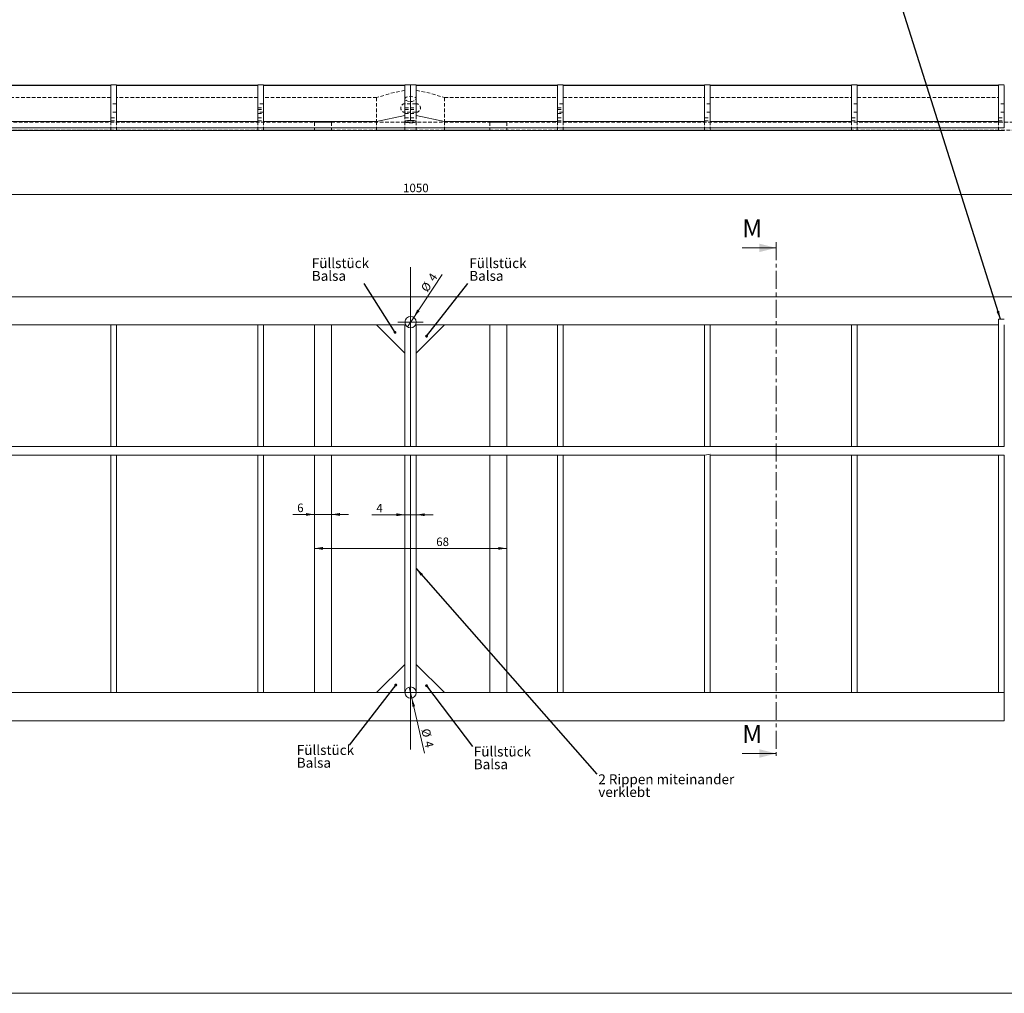
# Model space of a CAD drawing. Units: millimetres. Extents: x -222 to 1183, y 5 to 834.
# Drawn here: x 437 to 785, y 5 to 350 of the extents above; entities that cross this region are included whole.
import ezdxf

# ---------------------------------------------------------------- set-up
doc = ezdxf.new("R2010")
doc.units = ezdxf.units.MM
doc.linetypes.add('CENTER', pattern=[10.16, 6.35, -1.27, 1.27, -1.27])
doc.linetypes.add('HIDDEN', pattern=[1.905, 1.27, -0.635])
doc.styles.add('SLDTEXTSTYLE0', font='TXT', dxfattribs={"width": 0.75})
doc.styles.add('SLDTEXTSTYLE2', font='TXT', dxfattribs={"width": 0.696429})
doc.dimstyles.new('SLDDIMSTYLE0', dxfattribs={"dimtxt": 3, "dimasz": 1, "dimexe": 0, "dimexo": 0.0625, "dimgap": 0.75, "dimtad": 0, "dimtih": 1, "dimtoh": 1, "dimdec": 0, "dimzin": 0, "dimdsep": 46, "dimtxsty": 'Standard', "dimblk1": 'DOT', "dimblk2": 'DOT', "dimsah": 1, "dimcen": 0.09, "dimadec": 0, "dimazin": 0, "dimtfac": 1, "dimtdec": 0, "dimtofl": 0, "dimtmove": 0, "dimatfit": 3, "dimldrblk": 'DOT', "dimfxl": 1, "dimtolj": 1, "dimtzin": 0, "dimarcsym": 0})
doc.dimstyles.new('SLDDIMSTYLE1', dxfattribs={"dimtxt": 3, "dimasz": 3, "dimexe": 0, "dimexo": 0.0625, "dimgap": 0.75, "dimtad": 0, "dimtih": 1, "dimtoh": 1, "dimdec": 0, "dimzin": 0, "dimdsep": 46, "dimtxsty": 'Standard', "dimsah": 1, "dimcen": 0.09, "dimadec": 0, "dimazin": 0, "dimtfac": 1, "dimtdec": 0, "dimtofl": 0, "dimtmove": 0, "dimatfit": 3, "dimfxl": 1, "dimtolj": 1, "dimtzin": 0, "dimarcsym": 0})
doc.dimstyles.new('SLDDIMSTYLE2', dxfattribs={"dimtxt": 3, "dimasz": 3, "dimexe": 0, "dimexo": 0.0625, "dimgap": 0.75, "dimtad": 1, "dimzin": 12, "dimdsep": 46, "dimtxsty": 'SLDTEXTSTYLE0', "dimsah": 1, "dimcen": 0.09, "dimadec": 0, "dimazin": 0, "dimtfac": 1, "dimtofl": 0, "dimtmove": 0, "dimatfit": 3, "dimfxl": 1, "dimtolj": 1, "dimtzin": 12, "dimarcsym": 0})
doc.dimstyles.new('SLDDIMSTYLE3', dxfattribs={"dimtxt": 3, "dimasz": 3, "dimexe": 0, "dimexo": 0.0625, "dimgap": 0.75, "dimtad": 1, "dimzin": 12, "dimdsep": 46, "dimtxsty": 'SLDTEXTSTYLE0', "dimsah": 1, "dimcen": 0.09, "dimadec": 0, "dimazin": 0, "dimtfac": 1, "dimtmove": 0, "dimatfit": 3, "dimfxl": 1, "dimtolj": 1, "dimtzin": 12, "dimarcsym": 0})

# ---------------------------------------------------------------- blocks, each defined once
blk = doc.blocks.new('*D10')
at = {"color": 7, "linetype": 'Continuous', "lineweight": 0}
for p, q in [((572.96, 174.64), (561.26, 174.64)), ((576.96, 174.64), (572.96, 174.64)), ((576.96, 174.64), (582.96, 174.64))]:
    blk.add_line(p, q, dxfattribs=at)
for points in [[(572.96, 174.64), (569.96, 175.14), (569.96, 174.14)], [(576.96, 174.64), (579.96, 174.14), (579.96, 175.14)]]:
    blk.add_solid(points, dxfattribs=at)
at = {"color": 7, "linetype": 'Continuous', "lineweight": 0, "insert": (562.85, 178.47), "char_height": 3, "attachment_point": 1, "style": 'SLDTEXTSTYLE0'}
blk.add_mtext('{4}', dxfattribs=at)
blk = doc.blocks.new('*D13')
at = {"color": 7, "linetype": 'Continuous', "lineweight": 0}
for q in [(586.17, 259.58), (573.86, 241.07)]:
    blk.add_line((576.07, 244.4), q, dxfattribs=at)
blk.add_solid([(576.07, 244.4), (578.15, 246.62), (577.32, 247.17)], dxfattribs=at)
at = {"color": 7, "linetype": 'Continuous', "lineweight": 0, "char_height": 3, "attachment_point": 1, "rotation": 56.3582, "style": 'SLDTEXTSTYLE0'}
for s, insert in [('{4}', (580.9, 258.52)), ('{%%c}', (578.4, 254.76))]:
    blk.add_mtext(s, dxfattribs=dict(at, insert=insert))
blk = doc.blocks.new('*D14')
at = {"color": 7, "linetype": 'Continuous', "lineweight": 0}
for q in [(574.52, 113.68), (579.84, 90.35)]:
    blk.add_line((575.41, 109.78), q, dxfattribs=at)
blk.add_solid([(575.41, 109.78), (575.59, 106.75), (576.56, 106.97)], dxfattribs=at)
at = {"color": 7, "linetype": 'Continuous', "lineweight": 0, "char_height": 3, "attachment_point": 1, "rotation": 282.8326, "style": 'SLDTEXTSTYLE0'}
for s, insert in [('{%%c}', (581.7, 99.3)), ('{4}', (582.71, 94.9))]:
    blk.add_mtext(s, dxfattribs=dict(at, insert=insert))
blk = doc.blocks.new('*D15')
at = {"color": 7, "linetype": 'Continuous', "lineweight": 0}
for p, q in [((540.96, 174.74), (533.27, 174.74)), ((540.96, 174.74), (546.96, 174.74)), ((546.96, 174.74), (552.96, 174.74))]:
    blk.add_line(p, q, dxfattribs=at)
for points in [[(540.96, 174.74), (537.96, 175.24), (537.96, 174.24)], [(546.96, 174.74), (549.96, 174.24), (549.96, 175.24)]]:
    blk.add_solid(points, dxfattribs=at)
at = {"color": 7, "linetype": 'Continuous', "lineweight": 0, "insert": (534.86, 178.58), "char_height": 3, "attachment_point": 1, "style": 'SLDTEXTSTYLE0'}
blk.add_mtext('{6}', dxfattribs=at)
blk = doc.blocks.new('*D16')
at = {"color": 7, "linetype": 'Continuous', "lineweight": 0}
blk.add_line((540.96, 162.74), (608.96, 162.74), dxfattribs=at)
for points in [[(540.96, 162.74), (543.96, 162.24), (543.96, 163.24)], [(608.96, 162.74), (605.96, 163.24), (605.96, 162.24)]]:
    blk.add_solid(points, dxfattribs=at)
at = {"color": 7, "linetype": 'Continuous', "lineweight": 0, "insert": (584.03, 166.57), "char_height": 3, "attachment_point": 1, "style": 'SLDTEXTSTYLE0'}
blk.add_mtext('{68}', dxfattribs=at)
blk = doc.blocks.new('*D18')
at = {"color": 7, "linetype": 'Continuous', "lineweight": 0}
for p, q in [((49.96, 202.73), (49.96, 288.84)), ((1099.96, 287.84), (49.96, 287.84)), ((1099.96, 202.73), (1099.96, 288.84))]:
    blk.add_line(p, q, dxfattribs=at)
for points in [[(49.96, 287.84), (52.96, 287.34), (52.96, 288.34)], [(1099.96, 287.84), (1096.96, 288.34), (1096.96, 287.34)]]:
    blk.add_solid(points, dxfattribs=at)
at = {"color": 7, "linetype": 'Continuous', "lineweight": 0, "insert": (572.29, 291.67), "char_height": 3, "attachment_point": 1, "style": 'SLDTEXTSTYLE0'}
blk.add_mtext('{1050}', dxfattribs=at)
blk = doc.blocks.new('SW_NOTE_13')
at = {"color": 7, "linetype": 'Continuous', "lineweight": 0, "char_height": 3.5, "attachment_point": 1, "style": 'SLDTEXTSTYLE0'}
for s, insert in [('{Füllstück}', (0.51, -0.03)), ('{Balsa}', (0.51, -4.53))]:
    blk.add_mtext(s, dxfattribs=dict(at, insert=insert))
blk = doc.blocks.new('_Dot')
at = {"color": 0, "linetype": 'ByBlock', "lineweight": -2}
blk.add_line((-0.5, 0), (-1, 0), dxfattribs=at)
at = {"color": 0, "linetype": 'ByBlock', "const_width": 0.5}
blk.add_lwpolyline([(-0.25, 0, 1), (0.25, 0, 1)], format="xyb", close=True, dxfattribs=at)
blk = doc.blocks.new('SW_NOTE_14')
at = {"color": 7, "linetype": 'Continuous', "lineweight": 0, "char_height": 3.5, "attachment_point": 1, "style": 'SLDTEXTSTYLE0'}
for s, insert in [('{Füllstück}', (-18.48, -0.02)), ('{Balsa}', (-18.48, -4.52))]:
    blk.add_mtext(s, dxfattribs=dict(at, insert=insert))
blk = doc.blocks.new('SW_NOTE_15')
at = {"color": 7, "linetype": 'Continuous', "lineweight": 0, "char_height": 3.5, "attachment_point": 1, "style": 'SLDTEXTSTYLE0'}
for s, insert in [('{Füllstück}', (0.51, 8.98)), ('{Balsa}', (0.51, 4.48))]:
    blk.add_mtext(s, dxfattribs=dict(at, insert=insert))
blk = doc.blocks.new('SW_NOTE_16')
at = {"color": 7, "linetype": 'Continuous', "lineweight": 0, "char_height": 3.5, "attachment_point": 1, "style": 'SLDTEXTSTYLE0'}
for s, insert in [('{Füllstück}', (-18.48, 8.98)), ('{Balsa}', (-18.48, 4.48))]:
    blk.add_mtext(s, dxfattribs=dict(at, insert=insert))
blk = doc.blocks.new('SW_NOTE_17')
at = {"color": 7, "linetype": 'Continuous', "lineweight": 0, "char_height": 3.5, "attachment_point": 1}
for s, insert, style in [('{2 Rippen miteinander }', (0.51, -0.03), 'SLDTEXTSTYLE2'), ('{verklebt}', (0.51, -4.53), 'SLDTEXTSTYLE0')]:
    blk.add_mtext(s, dxfattribs=dict(at, insert=insert, style=style))
blk = doc.blocks.new('SW_CENTERMARKSYMBOL_4')
at = {"color": 7, "linetype": 'Continuous', "lineweight": 0}
for p, q in [((0, 2.5), (0, 19.44)), ((-2.5, 0), (-4.5, 0)), ((0, 0), (-2.5, 0)), ((0, 0), (0, 2.5)), ((0, 0), (0, -2.5)), ((0, 0), (2.5, 0)), ((2.5, 0), (4.5, 0)), ((0, -2.5), (0, -4.5))]:
    blk.add_line(p, q, dxfattribs=at)
blk = doc.blocks.new('SW_CENTERMARKSYMBOL_5')
at = {"color": 7, "linetype": 'Continuous', "lineweight": 0}
for p, q in [((0, 2.5), (0, 4.5)), ((-2.5, 0), (-4.5, 0)), ((0, 0), (-2.5, 0)), ((0, 0), (0, 2.5)), ((0, 0), (0, -2.5)), ((0, 0), (2.5, 0)), ((2.5, 0), (4.5, 0)), ((0, -2.5), (0, -20.11))]:
    blk.add_line(p, q, dxfattribs=at)

msp = doc.modelspace()

# ---------------------------------------------------------------- linework, layer by layer
at = {"color": 7, "linetype": 'Continuous', "lineweight": 15}
for p, q in [((418.965, 326.529), (468.965, 326.529)), ((468.965, 326.422), (418.965, 326.422)), ((470.965, 326.641), (468.965, 326.641)), ((470.965, 326.529), (520.965, 326.529)), ((520.965, 326.422), (470.965, 326.422)), ((522.965, 326.641), (520.965, 326.641)), ((522.965, 326.529), (572.965, 326.529)), ((572.965, 326.422), (522.965, 326.422)), ((576.965, 326.641), (572.965, 326.641)), ((574.965, 326.717), (574.965, 314.258)), ((626.965, 326.529), (576.965, 326.529)), ((576.965, 326.422), (626.965, 326.422)), ((628.965, 326.641), (626.965, 326.641)), ((678.965, 326.529), (628.965, 326.529)), ((628.965, 326.422), (678.965, 326.422)), ((680.965, 326.641), (678.965, 326.641)), ((730.965, 326.529), (680.965, 326.529)), ((680.965, 326.422), (730.965, 326.422)), ((732.965, 326.641), (730.965, 326.641)), ((782.965, 326.529), (732.965, 326.529)), ((732.965, 326.422), (782.965, 326.422)), ((784.965, 326.641), (782.965, 326.641)), ((418.965, 313.648), (468.965, 313.648)), ((470.965, 313.648), (520.965, 313.648)), ((522.965, 313.648), (562.965, 313.648)), ((562.965, 313.648), (572.965, 315.806)), ((586.965, 313.648), (576.965, 315.806)), ((626.965, 313.648), (586.965, 313.648)), ((678.965, 313.648), (628.965, 313.648)), ((730.965, 313.648), (680.965, 313.648)), ((782.965, 313.648), (732.965, 313.648)), ((364.965, 311.445), (784.965, 311.445)), ((364.965, 310.445), (784.965, 310.445)), ((104.965, 251.734), (1044.965, 251.734)), ((468.965, 241.734), (418.965, 241.734)), ((470.965, 241.734), (468.965, 241.734)), ((520.965, 241.734), (470.965, 241.734)), ((522.965, 241.734), (520.965, 241.734)), ((562.965, 241.734), (522.965, 241.734)), ((540.965, 241.734), (540.965, 198.734)), ((546.965, 241.734), (546.965, 198.734)), ((562.965, 241.734), (573.233, 241.734)), ((572.965, 231.734), (562.965, 241.734)), ((572.965, 231.734), (572.965, 241.734)), ((574.965, 198.734), (574.965, 240.734)), ((586.965, 241.734), (576.697, 241.734)), ((576.965, 231.734), (576.965, 241.734)), ((576.965, 231.734), (586.965, 241.734)), ((586.965, 241.734), (626.965, 241.734)), ((602.965, 241.734), (602.965, 198.734)), ((608.965, 241.734), (608.965, 198.734)), ((628.965, 241.734), (626.965, 241.734)), ((628.965, 241.734), (678.965, 241.734)), ((680.965, 241.734), (678.965, 241.734)), ((680.965, 241.734), (730.965, 241.734)), ((732.965, 241.734), (730.965, 241.734)), ((732.965, 241.734), (782.965, 241.734)), ((782.965, 241.734), (782.965, 243.734)), ((782.965, 243.734), (784.965, 243.734)), ((418.965, 198.734), (468.965, 198.734)), ((468.965, 198.734), (470.965, 198.734)), ((470.965, 198.734), (520.965, 198.734)), ((522.965, 198.734), (520.965, 198.734)), ((522.965, 198.734), (572.965, 198.734)), ((576.965, 198.734), (572.965, 198.734)), ((626.965, 198.734), (576.965, 198.734)), ((628.965, 198.734), (626.965, 198.734)), ((678.965, 198.734), (628.965, 198.734)), ((680.965, 198.734), (678.965, 198.734)), ((730.965, 198.734), (680.965, 198.734)), ((730.965, 198.734), (732.965, 198.734)), ((782.965, 198.734), (732.965, 198.734)), ((782.965, 198.734), (784.965, 198.734)), ((468.965, 195.734), (418.965, 195.734)), ((470.965, 195.734), (468.965, 195.734)), ((520.965, 195.734), (470.965, 195.734)), ((522.965, 195.734), (520.965, 195.734)), ((572.965, 195.734), (522.965, 195.734)), ((540.965, 195.734), (540.965, 111.734)), ((546.965, 195.734), (546.965, 111.734)), ((576.965, 195.734), (572.965, 195.734)), ((574.965, 195.734), (574.965, 113.734)), ((576.965, 195.734), (626.965, 195.734)), ((602.965, 195.734), (602.965, 111.734)), ((608.965, 195.734), (608.965, 111.734)), ((628.965, 195.734), (626.965, 195.734)), ((628.965, 195.734), (678.965, 195.734)), ((680.965, 196.068), (678.965, 195.734)), ((680.965, 195.734), (730.965, 195.734)), ((732.965, 195.734), (730.965, 195.734)), ((732.965, 195.734), (782.965, 195.734)), ((784.965, 195.734), (782.965, 195.734)), ((562.965, 111.734), (572.965, 121.734)), ((572.965, 121.734), (572.965, 111.734)), ((576.965, 121.734), (576.965, 111.734)), ((586.965, 111.734), (576.965, 121.734)), ((418.965, 111.734), (468.965, 111.734)), ((470.965, 111.734), (468.965, 111.734)), ((470.965, 111.734), (520.965, 111.734)), ((522.965, 111.734), (520.965, 111.734)), ((522.965, 111.734), (562.965, 111.734)), ((562.965, 111.734), (572.965, 111.734)), ((586.965, 111.734), (576.965, 111.734)), ((626.965, 111.734), (586.965, 111.734)), ((628.965, 111.734), (626.965, 111.734)), ((678.965, 111.734), (628.965, 111.734)), ((680.965, 111.734), (678.965, 111.734)), ((730.965, 111.734), (680.965, 111.734)), ((732.965, 111.734), (730.965, 111.734)), ((782.965, 111.734), (732.965, 111.734)), ((782.965, 111.734), (784.965, 111.734)), ((364.965, 101.734), (784.965, 101.734))]:
    msp.add_line(p, q, dxfattribs=at)
at = {"color": 7, "linetype": 'HIDDEN', "lineweight": 0}
for p, q in [((468.965, 322.106), (418.965, 322.106)), ((520.965, 322.106), (470.965, 322.106)), ((562.965, 322.106), (522.965, 322.106)), ((562.965, 322.106), (562.965, 313.648)), ((586.965, 322.106), (626.965, 322.106)), ((586.965, 322.106), (586.965, 313.648)), ((628.965, 322.106), (678.965, 322.106)), ((680.965, 322.106), (730.965, 322.106)), ((732.965, 322.106), (782.965, 322.106)), ((470.965, 319.945), (468.965, 319.945)), ((470.965, 316.945), (468.965, 316.945)), ((522.965, 319.945), (520.965, 319.945)), ((520.965, 318.445), (522.965, 318.445)), ((520.965, 317.945), (522.965, 317.945)), ((520.965, 317.945), (522.965, 317.945)), ((522.965, 316.945), (520.965, 316.945)), ((576.965, 319.945), (572.965, 319.945)), ((572.965, 318.445), (576.965, 318.445)), ((572.965, 317.945), (576.965, 317.945)), ((572.965, 317.945), (576.965, 317.945)), ((576.965, 316.945), (572.965, 316.945)), ((628.965, 319.945), (626.965, 319.945)), ((626.965, 318.445), (628.965, 318.445)), ((626.965, 317.945), (628.965, 317.945)), ((626.965, 317.945), (628.965, 317.945)), ((628.965, 316.945), (626.965, 316.945)), ((680.965, 319.945), (678.965, 319.945)), ((680.965, 316.945), (678.965, 316.945)), ((732.965, 319.945), (730.965, 319.945)), ((732.965, 316.945), (730.965, 316.945)), ((784.965, 319.945), (782.965, 319.945)), ((784.965, 316.945), (782.965, 316.945)), ((104.965, 313.457), (1044.965, 313.457)), ((468.965, 314.945), (470.965, 314.945)), ((468.965, 313.945), (470.965, 313.945)), ((468.965, 313.648), (468.965, 310.445)), ((470.965, 313.648), (470.965, 310.445)), ((520.965, 316.445), (522.965, 316.445)), ((520.965, 314.945), (522.965, 314.945)), ((520.965, 313.945), (522.965, 313.945)), ((520.965, 313.648), (520.965, 310.445)), ((522.965, 313.648), (522.965, 310.445)), ((540.965, 313.445), (540.965, 310.445)), ((546.965, 313.445), (540.965, 313.445)), ((546.965, 313.445), (546.965, 310.445)), ((562.965, 313.648), (562.965, 310.445)), ((572.965, 316.445), (576.965, 316.445)), ((572.965, 315.806), (572.965, 313.648)), ((572.965, 314.945), (576.965, 314.945)), ((572.965, 313.945), (576.965, 313.945)), ((572.965, 313.648), (572.965, 310.445)), ((576.965, 315.806), (576.965, 313.647)), ((576.965, 310.445), (576.965, 313.647)), ((586.965, 313.648), (586.965, 310.445)), ((602.965, 313.445), (602.965, 310.445)), ((602.965, 313.445), (608.965, 313.445)), ((608.965, 313.445), (608.965, 310.445)), ((626.965, 316.445), (628.965, 316.445)), ((626.965, 314.945), (628.965, 314.945)), ((626.965, 313.945), (628.965, 313.945)), ((626.965, 313.648), (626.965, 310.445)), ((628.965, 313.648), (628.965, 310.445)), ((678.965, 314.945), (680.965, 314.945)), ((678.965, 313.945), (680.965, 313.945)), ((678.965, 313.648), (678.965, 310.445)), ((680.965, 313.648), (680.965, 310.445)), ((730.965, 314.945), (732.965, 314.945)), ((730.965, 313.945), (732.965, 313.945)), ((730.965, 313.648), (730.965, 310.445)), ((732.965, 313.648), (732.965, 310.445)), ((782.965, 314.945), (784.965, 314.945)), ((782.965, 313.945), (784.965, 313.945)), ((782.965, 313.648), (782.965, 310.445)), ((104.965, 310.619), (573.734, 310.619)), ((418.965, 310.594), (468.965, 310.594)), ((470.965, 310.594), (520.965, 310.594)), ((522.965, 310.594), (540.965, 310.594)), ((546.965, 310.594), (540.965, 310.594)), ((546.965, 310.594), (562.965, 310.594)), ((562.965, 310.594), (572.965, 310.594)), ((576.196, 310.619), (1044.965, 310.619)), ((586.965, 310.594), (576.965, 310.594)), ((602.965, 310.594), (586.965, 310.594)), ((602.965, 310.594), (608.965, 310.594)), ((626.965, 310.594), (608.965, 310.594)), ((678.965, 310.594), (628.965, 310.594)), ((730.965, 310.594), (680.965, 310.594)), ((782.965, 310.594), (732.965, 310.594))]:
    msp.add_line(p, q, dxfattribs=at)
at = {"color": 7, "linetype": 'Continuous', "lineweight": 0}
for p, q in [((692.299, 268.982), (704.299, 268.982)), ((692.299, 90.214), (704.299, 90.214)), ((6.825, 5.43), (1182.854, 5.43))]:
    msp.add_line(p, q, dxfattribs=at)
at = {"color": 7, "linetype": 'CENTER', "lineweight": 0}
msp.add_line((704.299, 270.982), (704.299, 88.214), dxfattribs=at)
at = {"color": 7, "linetype": 'HIDDEN', "lineweight": 0, "flags": 128}
for points in [[(572.965, 324.715), (567.943, 323.658), (562.965, 322.106)], [(576.965, 324.715), (581.987, 323.658), (586.965, 322.106)], [(574.965, 320.74), (575.572, 320.79), (576.11, 320.928), (576.553, 321.139), (576.863, 321.417), (576.963, 321.73), (576.798, 322.028), (576.386, 322.262), (575.811, 322.41), (575.168, 322.474), (574.528, 322.46), (573.944, 322.377), (573.46, 322.228), (573.119, 322.016), (572.968, 321.748), (573.051, 321.44), (573.39, 321.131), (573.949, 320.885), (574.606, 320.757), (574.965, 320.74)], [(572.989, 310.609), (572.976, 310.606), (573.157, 310.597), (573.542, 310.587), (574.087, 310.58), (574.731, 310.576), (575.402, 310.576), (576.023, 310.582), (576.525, 310.59), (576.851, 310.6), (576.965, 310.609), (576.964, 310.609)], [(573.734, 310.619), (573.282, 310.618), (573.019, 310.614)], [(576.853, 310.615), (576.528, 310.618), (576.196, 310.619)]]:
    msp.add_lwpolyline(points, dxfattribs=at)
at = {"color": 7, "linetype": 'Continuous', "lineweight": 15, "flags": 128}
msp.add_lwpolyline([(574.965, 314.084), (575.616, 314.061), (576.193, 313.992), (576.639, 313.887), (576.906, 313.753), (576.955, 313.605), (576.772, 313.46), (576.373, 313.337), (575.813, 313.251), (575.167, 313.212), (574.508, 313.221), (573.904, 313.276), (573.413, 313.371), (573.085, 313.498), (572.965, 313.644), (573.076, 313.792), (573.413, 313.923), (573.929, 314.021), (574.557, 314.075), (574.965, 314.084)], dxfattribs=at)
at = {"color": 7, "linetype": 'Continuous', "lineweight": 15}
for centre in [(574.965, 242.734), (574.965, 111.734)]:
    msp.add_circle(centre, 2, dxfattribs=at)
at = {"color": 7, "linetype": 'HIDDEN', "lineweight": 0}
for centre, radius, start, end in [((572.965, 318.445), 1.5, 90, 270), ((576.965, 318.445), 1.5, 270, 90), ((574.965, 292.162), 18.497, 86.18379, 93.81523)]:
    msp.add_arc(centre, radius, start, end, dxfattribs=at)
at = {"color": 7, "linetype": 'Continuous', "lineweight": 15}
for points, knots in [([(468.965, 326.422), (468.965, 326.272), (468.965, 325.181), (468.965, 321.042), (468.965, 315.92), (468.965, 313.648)], [0.38631558, 0.38631558, 0.38631558, 0.38631558, 0.4567003, 0.72864943, 0.93405792, 0.93405792, 0.93405792, 0.93405792]), ([(470.965, 326.422), (470.965, 326.272), (470.965, 325.181), (470.965, 321.042), (470.965, 315.92), (470.965, 313.648)], [0.38631558, 0.38631558, 0.38631558, 0.38631558, 0.4567003, 0.72864943, 0.93405792, 0.93405792, 0.93405792, 0.93405792]), ([(520.965, 326.422), (520.965, 326.272), (520.965, 325.181), (520.965, 321.042), (520.965, 315.92), (520.965, 313.648)], [0.38631558, 0.38631558, 0.38631558, 0.38631558, 0.4567003, 0.72864943, 0.93405792, 0.93405792, 0.93405792, 0.93405792]), ([(522.965, 326.422), (522.965, 326.272), (522.965, 325.181), (522.965, 321.042), (522.965, 315.92), (522.965, 313.648)], [0.38631558, 0.38631558, 0.38631558, 0.38631558, 0.4567003, 0.72864943, 0.93405792, 0.93405792, 0.93405792, 0.93405792]), ([(572.965, 326.422), (572.965, 326.272), (572.965, 325.181), (572.965, 321.54), (572.965, 317.305), (572.965, 315.806)], [0.38631558, 0.38631558, 0.38631558, 0.38631558, 0.4567003, 0.72864943, 0.86817089, 0.86817089, 0.86817089, 0.86817089]), ([(576.965, 326.422), (576.965, 326.272), (576.965, 325.181), (576.965, 321.54), (576.965, 317.305), (576.965, 315.806)], [0.38631558, 0.38631558, 0.38631558, 0.38631558, 0.4567003, 0.72864943, 0.86817089, 0.86817089, 0.86817089, 0.86817089]), ([(626.965, 326.422), (626.965, 326.272), (626.965, 325.181), (626.965, 321.042), (626.965, 315.92), (626.965, 313.648)], [0.38631558, 0.38631558, 0.38631558, 0.38631558, 0.4567003, 0.72864943, 0.93405792, 0.93405792, 0.93405792, 0.93405792]), ([(628.965, 326.422), (628.965, 326.272), (628.965, 325.181), (628.965, 321.042), (628.965, 315.92), (628.965, 313.648)], [0.38631558, 0.38631558, 0.38631558, 0.38631558, 0.4567003, 0.72864943, 0.93405792, 0.93405792, 0.93405792, 0.93405792]), ([(678.965, 326.422), (678.965, 326.272), (678.965, 325.181), (678.965, 321.042), (678.965, 315.92), (678.965, 313.648)], [0.38631558, 0.38631558, 0.38631558, 0.38631558, 0.4567003, 0.72864943, 0.93405792, 0.93405792, 0.93405792, 0.93405792]), ([(680.965, 326.422), (680.965, 326.272), (680.965, 325.181), (680.965, 321.042), (680.965, 315.92), (680.965, 313.648)], [0.38631558, 0.38631558, 0.38631558, 0.38631558, 0.4567003, 0.72864943, 0.93405792, 0.93405792, 0.93405792, 0.93405792]), ([(730.965, 326.422), (730.965, 326.272), (730.965, 325.181), (730.965, 321.042), (730.965, 315.92), (730.965, 313.648)], [0.38631558, 0.38631558, 0.38631558, 0.38631558, 0.4567003, 0.72864943, 0.93405792, 0.93405792, 0.93405792, 0.93405792]), ([(732.965, 326.422), (732.965, 326.272), (732.965, 325.181), (732.965, 321.042), (732.965, 315.92), (732.965, 313.648)], [0.38631558, 0.38631558, 0.38631558, 0.38631558, 0.4567003, 0.72864943, 0.93405792, 0.93405792, 0.93405792, 0.93405792]), ([(782.965, 326.422), (782.965, 326.272), (782.965, 325.181), (782.965, 321.042), (782.965, 315.92), (782.965, 313.648)], [0.38631558, 0.38631558, 0.38631558, 0.38631558, 0.4567003, 0.72864943, 0.93405792, 0.93405792, 0.93405792, 0.93405792]), ([(784.965, 326.422), (784.965, 326.272), (784.965, 325.363), (784.965, 323.418), (784.965, 321.587)], [0.38631558, 0.38631558, 0.38631558, 0.38631558, 0.4567003, 0.67137584, 0.67137584, 0.67137584, 0.67137584]), ([(784.965, 321.076), (784.965, 320.744), (784.965, 317.927), (784.965, 314.476), (784.965, 311.445)], [0.69097332, 0.69097332, 0.69097332, 0.69097332, 0.72864943, 1, 1, 1, 1]), ([(468.965, 241.734), (468.965, 239.046), (468.965, 228.531), (468.965, 214.231), (468.965, 202.666), (468.965, 198.734)], [0.08816678, 0.08816678, 0.08816678, 0.08816678, 0.14346123, 0.29104698, 0.36700083, 0.36700083, 0.36700083, 0.36700083]), ([(470.965, 241.734), (470.965, 239.046), (470.965, 228.531), (470.965, 214.231), (470.965, 202.666), (470.965, 198.734)], [0.08816678, 0.08816678, 0.08816678, 0.08816678, 0.14346123, 0.29104698, 0.36700083, 0.36700083, 0.36700083, 0.36700083]), ([(520.965, 241.734), (520.965, 239.046), (520.965, 228.531), (520.965, 214.231), (520.965, 202.666), (520.965, 198.734)], [0.08816678, 0.08816678, 0.08816678, 0.08816678, 0.14346123, 0.29104698, 0.36700083, 0.36700083, 0.36700083, 0.36700083]), ([(522.965, 241.734), (522.965, 239.046), (522.965, 228.531), (522.965, 214.231), (522.965, 202.666), (522.965, 198.734)], [0.08816678, 0.08816678, 0.08816678, 0.08816678, 0.14346123, 0.29104698, 0.36700083, 0.36700083, 0.36700083, 0.36700083]), ([(626.965, 241.734), (626.965, 239.046), (626.965, 228.531), (626.965, 214.231), (626.965, 202.666), (626.965, 198.734)], [0.08816678, 0.08816678, 0.08816678, 0.08816678, 0.14346123, 0.29104698, 0.36700083, 0.36700083, 0.36700083, 0.36700083]), ([(628.965, 241.734), (628.965, 239.046), (628.965, 228.531), (628.965, 214.231), (628.965, 202.666), (628.965, 198.734)], [0.08816678, 0.08816678, 0.08816678, 0.08816678, 0.14346123, 0.29104698, 0.36700083, 0.36700083, 0.36700083, 0.36700083]), ([(678.965, 241.734), (678.965, 239.046), (678.965, 228.531), (678.965, 214.231), (678.965, 202.666), (678.965, 198.734)], [0.08816678, 0.08816678, 0.08816678, 0.08816678, 0.14346123, 0.29104698, 0.36700083, 0.36700083, 0.36700083, 0.36700083]), ([(680.965, 241.734), (680.965, 239.046), (680.965, 228.531), (680.965, 214.231), (680.965, 202.666), (680.965, 198.734)], [0.08816678, 0.08816678, 0.08816678, 0.08816678, 0.14346123, 0.29104698, 0.36700083, 0.36700083, 0.36700083, 0.36700083]), ([(730.965, 241.734), (730.965, 239.046), (730.965, 228.531), (730.965, 214.231), (730.965, 202.666), (730.965, 198.734)], [0.08816678, 0.08816678, 0.08816678, 0.08816678, 0.14346123, 0.29104698, 0.36700083, 0.36700083, 0.36700083, 0.36700083]), ([(732.965, 241.734), (732.965, 239.046), (732.965, 228.531), (732.965, 214.231), (732.965, 202.666), (732.965, 198.734)], [0.08816678, 0.08816678, 0.08816678, 0.08816678, 0.14346123, 0.29104698, 0.36700083, 0.36700083, 0.36700083, 0.36700083]), ([(782.965, 241.734), (782.965, 239.046), (782.965, 228.531), (782.965, 214.231), (782.965, 202.666), (782.965, 198.734)], [0.08816678, 0.08816678, 0.08816678, 0.08816678, 0.14346123, 0.29104698, 0.36700083, 0.36700083, 0.36700083, 0.36700083]), ([(784.965, 241.734), (784.965, 239.046), (784.965, 228.531), (784.965, 214.231), (784.965, 202.666), (784.965, 198.734)], [0.08816678, 0.08816678, 0.08816678, 0.08816678, 0.14346123, 0.29104698, 0.36700083, 0.36700083, 0.36700083, 0.36700083]), ([(572.965, 231.734), (572.965, 224.643), (572.965, 213.701), (572.965, 202.666), (572.965, 198.734)], [0.15371458, 0.15371458, 0.15371458, 0.15371458, 0.29104698, 0.36700083, 0.36700083, 0.36700083, 0.36700083]), ([(576.965, 231.734), (576.965, 224.643), (576.965, 213.701), (576.965, 202.666), (576.965, 198.734)], [0.15371458, 0.15371458, 0.15371458, 0.15371458, 0.29104698, 0.36700083, 0.36700083, 0.36700083, 0.36700083]), ([(468.965, 195.734), (468.965, 192.09), (468.965, 174.365), (468.965, 146.288), (468.965, 122.12), (468.965, 111.734)], [0.38631558, 0.38631558, 0.38631558, 0.38631558, 0.4567003, 0.72864943, 0.93405792, 0.93405792, 0.93405792, 0.93405792]), ([(470.965, 195.734), (470.965, 192.09), (470.965, 174.365), (470.965, 146.288), (470.965, 122.12), (470.965, 111.734)], [0.38631558, 0.38631558, 0.38631558, 0.38631558, 0.4567003, 0.72864943, 0.93405792, 0.93405792, 0.93405792, 0.93405792]), ([(520.965, 195.734), (520.965, 192.09), (520.965, 174.365), (520.965, 146.288), (520.965, 122.12), (520.965, 111.734)], [0.38631558, 0.38631558, 0.38631558, 0.38631558, 0.4567003, 0.72864943, 0.93405792, 0.93405792, 0.93405792, 0.93405792]), ([(522.965, 195.734), (522.965, 192.09), (522.965, 174.365), (522.965, 146.288), (522.965, 122.12), (522.965, 111.734)], [0.38631558, 0.38631558, 0.38631558, 0.38631558, 0.4567003, 0.72864943, 0.93405792, 0.93405792, 0.93405792, 0.93405792]), ([(572.965, 195.734), (572.965, 192.09), (572.965, 174.365), (572.965, 149.666), (572.965, 128.797), (572.965, 121.734)], [0.38631558, 0.38631558, 0.38631558, 0.38631558, 0.4567003, 0.72864943, 0.86817089, 0.86817089, 0.86817089, 0.86817089]), ([(576.965, 195.734), (576.965, 192.09), (576.965, 174.365), (576.965, 149.666), (576.965, 128.797), (576.965, 121.734)], [0.38631558, 0.38631558, 0.38631558, 0.38631558, 0.4567003, 0.72864943, 0.86817089, 0.86817089, 0.86817089, 0.86817089]), ([(626.965, 195.734), (626.965, 192.09), (626.965, 174.365), (626.965, 146.288), (626.965, 122.12), (626.965, 111.734)], [0.38631558, 0.38631558, 0.38631558, 0.38631558, 0.4567003, 0.72864943, 0.93405792, 0.93405792, 0.93405792, 0.93405792]), ([(628.965, 195.734), (628.965, 192.09), (628.965, 174.365), (628.965, 146.288), (628.965, 122.12), (628.965, 111.734)], [0.38631558, 0.38631558, 0.38631558, 0.38631558, 0.4567003, 0.72864943, 0.93405792, 0.93405792, 0.93405792, 0.93405792]), ([(678.965, 195.734), (678.965, 192.09), (678.965, 174.365), (678.965, 146.288), (678.965, 122.12), (678.965, 111.734)], [0.38631558, 0.38631558, 0.38631558, 0.38631558, 0.4567003, 0.72864943, 0.93405792, 0.93405792, 0.93405792, 0.93405792]), ([(680.965, 195.734), (680.965, 192.09), (680.965, 174.365), (680.965, 146.288), (680.965, 122.12), (680.965, 111.734)], [0.38631558, 0.38631558, 0.38631558, 0.38631558, 0.4567003, 0.72864943, 0.93405792, 0.93405792, 0.93405792, 0.93405792]), ([(730.965, 195.734), (730.965, 192.09), (730.965, 174.365), (730.965, 146.288), (730.965, 122.12), (730.965, 111.734)], [0.38631558, 0.38631558, 0.38631558, 0.38631558, 0.4567003, 0.72864943, 0.93405792, 0.93405792, 0.93405792, 0.93405792]), ([(732.965, 195.734), (732.965, 192.09), (732.965, 174.365), (732.965, 146.288), (732.965, 122.12), (732.965, 111.734)], [0.38631558, 0.38631558, 0.38631558, 0.38631558, 0.4567003, 0.72864943, 0.93405792, 0.93405792, 0.93405792, 0.93405792]), ([(782.965, 195.734), (782.965, 192.09), (782.965, 174.365), (782.965, 146.288), (782.965, 122.12), (782.965, 111.734)], [0.38631558, 0.38631558, 0.38631558, 0.38631558, 0.4567003, 0.72864943, 0.93405792, 0.93405792, 0.93405792, 0.93405792]), ([(784.965, 195.734), (784.965, 192.09), (784.965, 177.33), (784.965, 162.694), (784.965, 151.734)], [0.38631558, 0.38631558, 0.38631558, 0.38631558, 0.4567003, 0.67137584, 0.67137584, 0.67137584, 0.67137584]), ([(784.965, 148.734), (784.965, 146.812), (784.965, 131.067), (784.965, 115.449), (784.965, 101.734)], [0.69097332, 0.69097332, 0.69097332, 0.69097332, 0.72864943, 1, 1, 1, 1])]:
    msp.add_open_spline(points, degree=3, knots=knots, dxfattribs=at)
for points in [[(784.965, 321.076), (784.965, 321.249), (784.965, 321.42), (784.965, 321.587)], [(784.965, 148.734), (784.965, 149.733), (784.965, 150.733), (784.965, 151.734)]]:
    msp.add_open_spline(points, degree=3, dxfattribs=at)
at = {"color": 7, "linetype": 'Continuous', "lineweight": 0}
for points in [[(704.299, 268.982), (698.299, 270.482), (698.299, 267.482)], [(704.299, 90.214), (698.299, 91.714), (698.299, 88.714)]]:
    msp.add_solid(points, dxfattribs=at)

# ---------------------------------------------------------------- block references
for name, p in [('SW_NOTE_16', (558.51, 256.36)), ('SW_NOTE_15', (595.226, 256.36)), ('SW_CENTERMARKSYMBOL_4', (574.965, 242.734)), ('SW_CENTERMARKSYMBOL_5', (574.965, 111.734)), ('SW_NOTE_14', (553.208, 93.218)), ('SW_NOTE_13', (596.818, 92.691)), ('SW_NOTE_17', (640.86, 82.887))]:
    msp.add_blockref(name, p, dxfattribs=at)

# ---------------------------------------------------------------- texts
at = {"color": 7, "linetype": 'Continuous', "char_height": 6.35, "attachment_point": 1, "style": 'SLDTEXTSTYLE0'}
for insert in [(692.299, 279.07), (692.299, 100.302)]:
    msp.add_mtext('{M}', dxfattribs=dict(at, insert=insert))

# ---------------------------------------------------------------- dimensions: what is measured, and where the dimension line sits
at = {"color": 7, "linetype": 'Continuous', "lineweight": 0}
for base, p1, p2, picture, middle in [((49.965, 287.839), (1099.965, 201.734), (49.965, 201.734), '*D18', (576.718, 287.839)), ((546.965, 174.745), (540.965, 195.734), (546.965, 195.734), '*D15', (535.965, 174.745)), ((608.965, 162.74), (540.965, 195.734), (608.965, 195.734), '*D16', (586.247, 162.74)), ((572.965, 174.637), (576.965, 195.734), (572.965, 195.734), '*D10', (563.957, 174.637))]:
    dim = msp.add_linear_dim(base=base, p1=p1, p2=p2, dimstyle='SLDDIMSTYLE2', override={"dimtxt": 3, "dimasz": 3, "dimexe": 1, "dimexo": 1, "dimgap": 1.524, "dimtih": 1, "dimtoh": 1, "dimzin": 12, "dimtzin": 12}, dxfattribs=at)
    dim.commit()
    dim.dimension.update_dxf_attribs({"geometry": picture, "text_midpoint": middle, "dimtype": 160})
for p1, p2, picture, middle in [((573.857, 241.069), (576.073, 244.399), '*D13', (583.529, 255.603)), ((574.521, 113.684), (575.409, 109.784), '*D14', (578.773, 95.018))]:
    dim = msp.add_diameter_dim_2p(p1=p1, p2=p2, dimstyle='SLDDIMSTYLE3', override={"dimtxt": 3, "dimasz": 3, "dimexe": 1, "dimexo": 1, "dimgap": 1.524, "dimtih": 1, "dimtoh": 1, "dimzin": 12, "dimtzin": 12}, dxfattribs=at)
    dim.commit()
    dim.dimension.update_dxf_attribs({"geometry": picture, "text_midpoint": middle, "dimtype": 163})

# ---------------------------------------------------------------- leaders
for points, dimstyle in [([(783.57, 243.734), (745.457, 364.367)], 'SLDDIMSTYLE1'), ([(569.473, 239.109), (558.51, 256.36)], 'SLDDIMSTYLE0'), ([(580.614, 237.782), (595.226, 256.36)], 'SLDDIMSTYLE0'), ([(576.965, 155.618), (640.86, 82.887)], 'SLDDIMSTYLE1'), ([(569.738, 114.443), (553.208, 93.218)], 'SLDDIMSTYLE0'), ([(580.614, 114.178), (596.818, 92.691)], 'SLDDIMSTYLE0')]:
    msp.add_leader(points, dimstyle=dimstyle, dxfattribs=at)

doc.saveas('drawing.dxf')
